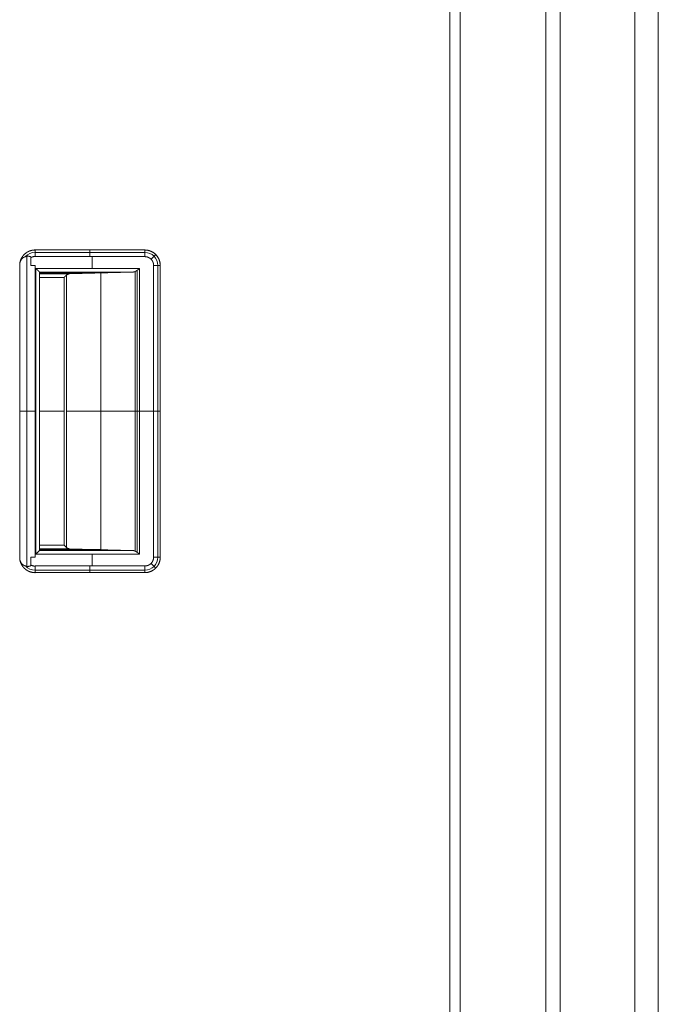
# Model space of a CAD drawing. Units: millimetres. Extents: x 1968 to 9305, y 379 to 6037.
# Drawn here: x 2900 to 3087, y 2739 to 3026 of the extents above; entities that cross this region are included whole.
import ezdxf

# ---------------------------------------------------------------- set-up
doc = ezdxf.new("R2010")
doc.units = ezdxf.units.MM
doc.layers.add('Trimetric', color=7, linetype='Continuous')

msp = doc.modelspace()

# ---------------------------------------------------------------- linework, layer by layer
at = {"layer": 'Trimetric', "color": 41, "linetype": 'Continuous', "lineweight": 18}
for p, q in [((3028.88, 2197.22), (3028.88, 4186.66)), ((3053.87, 4186.66), (3053.87, 2197.22))]:
    msp.add_line(p, q, dxfattribs=at)
at = {"layer": 'Trimetric', "color": 71, "linetype": 'Continuous', "lineweight": 18}
for p, q in [((3079.87, 4018.5), (3079.87, 2393.44)), ((3086.68, 2393.44), (3086.68, 4018.5)), ((3058.07, 2395.91), (3058.07, 4015.91))]:
    msp.add_line(p, q, dxfattribs=at)
at = {"layer": 'Trimetric', "color": 3, "linetype": 'Continuous', "lineweight": 18}
msp.add_line((3025.88, 2221.37), (3025.88, 3158.07), dxfattribs=at)
at = {"layer": 'Trimetric', "color": 251, "linetype": 'Continuous', "lineweight": 18}
for p, q in [((2904.97, 2958.85), (2904.97, 2958.84)), ((2904.97, 2958.84), (2936.96, 2958.84)), ((2904.97, 2958.84), (2936.96, 2958.84)), ((2936.96, 2958.84), (2904.97, 2958.84)), ((2904.97, 2958.12), (2936.96, 2958.12)), ((2902.54, 2866.69), (2902.54, 2956.99)), ((2903.77, 2956.66), (2903.77, 2954.34)), ((2903.77, 2954.34), (2903.77, 2956.66)), ((2904.97, 2956.9), (2904.97, 2956.95)), ((2904.97, 2956.95), (2904.97, 2956.9)), ((2936.96, 2956.9), (2904.97, 2956.9)), ((2904.97, 2956.9), (2936.96, 2956.9)), ((2921.65, 2956.9), (2921.65, 2953.41)), ((2900.47, 2869.02), (2900.47, 2954.66)), ((2900.47, 2954.66), (2900.47, 2869.02)), ((2904.94, 2954.34), (2904.94, 2869.34)), ((2904.94, 2869.34), (2904.94, 2954.34)), ((2905.22, 2953.41), (2935.42, 2953.41)), ((2905.22, 2870.26), (2905.22, 2953.41)), ((2905.22, 2953.41), (2905.22, 2870.26)), ((2935.42, 2953.41), (2905.22, 2953.41)), ((2906.22, 2871.26), (2906.22, 2952.41)), ((2933.55, 2952.41), (2906.22, 2952.41)), ((2906.22, 2952.41), (2933.55, 2952.41)), ((2906.22, 2952.14), (2924.27, 2952.14)), ((2933.55, 2952.41), (2914.99, 2951.87)), ((2914.99, 2951.87), (2933.55, 2952.41)), ((2915.12, 2952.41), (2915.12, 2951.87)), ((2924.13, 2952.14), (2924.13, 2871.53)), ((2934.14, 2952.57), (2934.14, 2871.11)), ((2934.14, 2871.11), (2934.14, 2952.57)), ((2934.74, 2870.72), (2934.74, 2952.95)), ((2935.42, 2870.26), (2935.42, 2953.41)), ((2935.42, 2953.41), (2935.42, 2870.26)), ((2939.53, 2869.34), (2939.53, 2954.34)), ((2939.53, 2869.34), (2939.53, 2954.34)), ((2939.53, 2954.34), (2939.53, 2869.34)), ((2940.75, 2869.34), (2940.75, 2954.34)), ((2941.46, 2869.34), (2941.46, 2954.34)), ((2941.46, 2954.34), (2941.46, 2869.34)), ((2914.99, 2951.87), (2906.22, 2951.87)), ((2906.22, 2951.87), (2914.99, 2951.87)), ((2906.22, 2950.87), (2913.48, 2950.87)), ((2913.48, 2950.87), (2906.22, 2950.87)), ((2913.48, 2872.8), (2913.48, 2950.87)), ((2913.48, 2950.87), (2913.48, 2872.8)), ((2914.12, 2951.51), (2914.12, 2872.16)), ((2914.12, 2872.16), (2914.12, 2951.51)), ((2904.94, 2911.84), (2905.22, 2911.84)), ((2906.22, 2911.84), (2913.48, 2911.84)), ((2934.14, 2911.84), (2914.12, 2911.84)), ((2935.42, 2911.84), (2939.53, 2911.84)), ((2913.48, 2872.8), (2906.22, 2872.8)), ((2906.22, 2872.8), (2913.48, 2872.8)), ((2906.22, 2871.8), (2914.99, 2871.8)), ((2914.99, 2871.8), (2906.22, 2871.8)), ((2933.55, 2871.26), (2914.99, 2871.8)), ((2914.99, 2871.8), (2933.55, 2871.26)), ((2915.12, 2871.8), (2915.12, 2871.26)), ((2903.77, 2869.34), (2903.77, 2867.01)), ((2903.77, 2867.01), (2903.77, 2869.34)), ((2905.22, 2870.26), (2935.42, 2870.26)), ((2935.42, 2870.26), (2905.22, 2870.26)), ((2906.22, 2871.53), (2924.27, 2871.53)), ((2906.22, 2871.26), (2933.55, 2871.26)), ((2933.55, 2871.26), (2906.22, 2871.26)), ((2921.65, 2870.26), (2921.65, 2866.77)), ((2904.97, 2866.77), (2936.96, 2866.77)), ((2936.96, 2866.77), (2904.97, 2866.77)), ((2904.97, 2866.72), (2904.97, 2866.77)), ((2904.97, 2866.77), (2936.96, 2866.77)), ((2904.97, 2866.77), (2904.97, 2866.72)), ((2904.97, 2865.55), (2936.96, 2865.55)), ((2904.97, 2864.84), (2936.96, 2864.84)), ((2936.96, 2864.84), (2904.97, 2864.84)), ((2904.97, 2864.84), (2904.97, 2864.82))]:
    msp.add_line(p, q, dxfattribs=at)
for centre, radius, start, end in [((2904.97, 2954.34), 3.82, 90, 137.9873), ((2936.96, 2954.34), 4.5, 0, 90), ((2936.96, 2954.34), 3.79, 0, 90), ((2936.96, 2869.34), 2.56, 270, 0), ((2936.96, 2869.34), 3.79, 270, 0), ((2904.97, 2869.34), 3.82, 222.2639, 270)]:
    msp.add_arc(centre, radius, start, end, dxfattribs=at)
for points, knots in [([(2904.97, 2958.85), (2904.13, 2958.77), (2903.32, 2958.53), (2902.56, 2958.15), (2901.89, 2957.64), (2901.33, 2957.01), (2900.9, 2956.28), (2900.61, 2955.49), (2900.47, 2954.66)], [0, 0, 0.124993, 0.250025, 0.37499, 0.499997, 0.624999, 0.750041, 0.87504, 1, 1]), ([(2900.47, 2954.66), (2900.48, 2954.76), (2900.49, 2954.87), (2900.5, 2954.97), (2900.52, 2955.08), (2900.56, 2955.28), (2900.61, 2955.49), (2900.73, 2955.89), (2900.9, 2956.28), (2901.03, 2956.53), (2901.17, 2956.77), (2901.28, 2956.94), (2901.4, 2957.1), (2901.64, 2957.38), (2901.89, 2957.64), (2902.1, 2957.82), (2902.32, 2957.99), (2902.49, 2958.11), (2902.67, 2958.22), (2902.98, 2958.39), (2903.32, 2958.53), (2903.58, 2958.63), (2903.84, 2958.71), (2904.04, 2958.75), (2904.25, 2958.79), (2904.6, 2958.83), (2904.97, 2958.85)], [0, 0, 0.015744, 0.031475, 0.047101, 0.062782, 0.093875, 0.124999, 0.187168, 0.249953, 0.290992, 0.331805, 0.362203, 0.392718, 0.446072, 0.499998, 0.541014, 0.581819, 0.612208, 0.642714, 0.696083, 0.749973, 0.791012, 0.831806, 0.862233, 0.892714, 0.946085, 1, 1]), ([(2904.97, 2956.95), (2904.97, 2957.27), (2904.97, 2957.89), (2904.97, 2958.4), (2904.97, 2958.75), (2904.97, 2958.85)], [0, 0, 0.17117, 0.494335, 0.762768, 0.946488, 1, 1]), ([(2904.97, 2958.85), (2904.97, 2958.83), (2904.97, 2958.8), (2904.97, 2958.75), (2904.97, 2958.6), (2904.97, 2958.37), (2904.97, 2958.16), (2904.97, 2957.96), (2904.97, 2957.8), (2904.97, 2957.5), (2904.97, 2957.19), (2904.97, 2956.95)], [0, 0, 0.010981, 0.023706, 0.053512, 0.13195, 0.251699, 0.362559, 0.469758, 0.553599, 0.707861, 0.871187, 1, 1]), ([(2936.96, 2958.84), (2936.96, 2958.57), (2936.96, 2958.12), (2936.96, 2957.55), (2936.96, 2956.9)], [0, 0, 0.137489, 0.367549, 0.665927, 1, 1]), ([(2941.46, 2954.34), (2941.38, 2955.21), (2941.12, 2956.06), (2940.71, 2956.84), (2940.15, 2957.52), (2939.46, 2958.08), (2938.69, 2958.49), (2937.84, 2958.75), (2936.96, 2958.84)], [0, 0, 0.125033, 0.249995, 0.374995, 0.500033, 0.625005, 0.750005, 0.874967, 1, 1]), ([(2936.96, 2958.84), (2937.08, 2958.83), (2937.19, 2958.83), (2937.3, 2958.82), (2937.41, 2958.81), (2937.63, 2958.79), (2937.84, 2958.75), (2938.27, 2958.64), (2938.69, 2958.49), (2938.95, 2958.37), (2939.21, 2958.24), (2939.39, 2958.13), (2939.57, 2958.01), (2939.87, 2957.78), (2940.15, 2957.52), (2940.35, 2957.31), (2940.53, 2957.08), (2940.66, 2956.91), (2940.77, 2956.73), (2940.96, 2956.4), (2941.12, 2956.06), (2941.22, 2955.79), (2941.31, 2955.51), (2941.36, 2955.3), (2941.4, 2955.09), (2941.45, 2954.72), (2941.46, 2954.34)], [0, 0, 0.015817, 0.031551, 0.047161, 0.062844, 0.093913, 0.125014, 0.187161, 0.24999, 0.291059, 0.331856, 0.362254, 0.392727, 0.44605, 0.499962, 0.541044, 0.581826, 0.612252, 0.642672, 0.696051, 0.750001, 0.791021, 0.831843, 0.862247, 0.892705, 0.946048, 1, 1]), ([(2900.47, 2954.66), (2900.48, 2954.72), (2900.48, 2954.78), (2900.49, 2954.84), (2900.5, 2954.91), (2900.51, 2954.97), (2900.52, 2955.03), (2900.54, 2955.1), (2900.55, 2955.16), (2900.57, 2955.22), (2900.59, 2955.28), (2900.61, 2955.34), (2900.63, 2955.41), (2900.65, 2955.47), (2900.67, 2955.53), (2900.7, 2955.59), (2900.72, 2955.65), (2900.75, 2955.71), (2900.78, 2955.77), (2900.81, 2955.82), (2900.84, 2955.88), (2900.88, 2955.94), (2900.91, 2955.99), (2901.09, 2956.23), (2901.3, 2956.44), (2901.6, 2956.66), (2901.93, 2956.83), (2902.33, 2956.96), (2902.76, 2957.01), (2902.97, 2957.01), (2903.18, 2957), (2903.31, 2956.98), (2903.44, 2956.95), (2903.52, 2956.92), (2903.6, 2956.89), (2903.64, 2956.86), (2903.68, 2956.84), (2903.71, 2956.81), (2903.73, 2956.78), (2903.75, 2956.75), (2903.76, 2956.72), (2903.77, 2956.69), (2903.77, 2956.66)], [0, 0, 0.013253, 0.026521, 0.039824, 0.053167, 0.066557, 0.079916, 0.0934, 0.10681, 0.120371, 0.133854, 0.147416, 0.16095, 0.174576, 0.188167, 0.201887, 0.215495, 0.229274, 0.242986, 0.256827, 0.270525, 0.284433, 0.298229, 0.360218, 0.421581, 0.499664, 0.578465, 0.666948, 0.757245, 0.800949, 0.845066, 0.872881, 0.900896, 0.919171, 0.93747, 0.946978, 0.956469, 0.964476, 0.972452, 0.979592, 0.986561, 0.993228, 1, 1]), ([(2903.77, 2956.66), (2903.77, 2956.68), (2903.77, 2956.68), (2903.77, 2956.69), (2903.77, 2956.71), (2903.76, 2956.72), (2903.75, 2956.75), (2903.73, 2956.78), (2903.68, 2956.84), (2903.62, 2956.88), (2903.53, 2956.92), (2903.44, 2956.95), (2903.31, 2956.98), (2903.18, 2957), (2902.96, 2957.02), (2902.75, 2957.01), (2902.54, 2956.99), (2902.34, 2956.96), (2902.13, 2956.9), (2901.93, 2956.83), (2901.72, 2956.73), (2901.53, 2956.62), (2901.35, 2956.49), (2901.19, 2956.34), (2901.04, 2956.17), (2900.91, 2955.99), (2900.85, 2955.89), (2900.79, 2955.79), (2900.74, 2955.69), (2900.69, 2955.58), (2900.65, 2955.48), (2900.61, 2955.36), (2900.58, 2955.25), (2900.55, 2955.14), (2900.52, 2955.02), (2900.5, 2954.9), (2900.48, 2954.78), (2900.47, 2954.66)], [0, 0, 0.003467, 0.005205, 0.00689, 0.010274, 0.013568, 0.020348, 0.027086, 0.042629, 0.05833, 0.079346, 0.100206, 0.127824, 0.155279, 0.1999, 0.244035, 0.288358, 0.332134, 0.377211, 0.42179, 0.469494, 0.516893, 0.562802, 0.608802, 0.655183, 0.702052, 0.726369, 0.750878, 0.775016, 0.79942, 0.823736, 0.848256, 0.87287, 0.897725, 0.922908, 0.948253, 0.974062, 1, 1]), ([(2903.77, 2956.66), (2904.35, 2956.88), (2904.97, 2956.95)], [0, 0, 0.500077, 1, 1]), ([(2904.97, 2956.95), (2904.89, 2956.95), (2904.81, 2956.95), (2904.73, 2956.94), (2904.66, 2956.93), (2904.5, 2956.91), (2904.35, 2956.88), (2904.18, 2956.83), (2904.02, 2956.77), (2903.89, 2956.72), (2903.77, 2956.66)], [0, 0, 0.063519, 0.126569, 0.189183, 0.251695, 0.375794, 0.499947, 0.641473, 0.783947, 0.891249, 1, 1]), ([(2939.53, 2954.34), (2939.53, 2954.4), (2939.52, 2954.47), (2939.52, 2954.53), (2939.52, 2954.6), (2939.5, 2954.72), (2939.48, 2954.85), (2939.42, 2955.09), (2939.34, 2955.32), (2939.27, 2955.47), (2939.2, 2955.61), (2939.13, 2955.71), (2939.06, 2955.81), (2938.93, 2955.98), (2938.78, 2956.15), (2938.63, 2956.28), (2938.49, 2956.4), (2938.37, 2956.48), (2938.25, 2956.56), (2938.04, 2956.67), (2937.82, 2956.76), (2937.59, 2956.83), (2937.34, 2956.87), (2937.16, 2956.89), (2936.96, 2956.9)], [0, 0, 0.016404, 0.032653, 0.048671, 0.064711, 0.096257, 0.127591, 0.189037, 0.250048, 0.289687, 0.32972, 0.359765, 0.39027, 0.444349, 0.500005, 0.548399, 0.595792, 0.630657, 0.665266, 0.724992, 0.784632, 0.844588, 0.905503, 0.952158, 1, 1]), ([(2936.96, 2956.9), (2937.46, 2956.85), (2937.95, 2956.7), (2938.39, 2956.47), (2938.78, 2956.15), (2939.1, 2955.76), (2939.33, 2955.32), (2939.48, 2954.84), (2939.53, 2954.34)], [0, 0, 0.124993, 0.250064, 0.374975, 0.500002, 0.62503, 0.749941, 0.874933, 1, 1]), ([(2903.77, 2954.34), (2904.06, 2954.34), (2904.21, 2954.34), (2904.65, 2954.34), (2904.94, 2954.34)], [0, 0, 0.250071, 0.374681, 0.749929, 1, 1]), ([(2906.22, 2952.41), (2906.22, 2952.42), (2906.21, 2952.42), (2906.2, 2952.43), (2906.2, 2952.44), (2906.19, 2952.45), (2906.18, 2952.46), (2906.17, 2952.47), (2906.15, 2952.48), (2906.14, 2952.5), (2906.13, 2952.51), (2906.11, 2952.53), (2906.09, 2952.54), (2906.06, 2952.58), (2906.02, 2952.62), (2905.99, 2952.64), (2905.94, 2952.69), (2905.88, 2952.75), (2905.85, 2952.79), (2905.76, 2952.88), (2905.71, 2952.93), (2905.65, 2952.99), (2905.59, 2953.05), (2905.46, 2953.18), (2905.39, 2953.25), (2905.22, 2953.41)], [0, 0, 0.004633, 0.008442, 0.020023, 0.02747, 0.036073, 0.045836, 0.056756, 0.068835, 0.082071, 0.096466, 0.112184, 0.128895, 0.165956, 0.207651, 0.230483, 0.279125, 0.34001, 0.375916, 0.464268, 0.517049, 0.57082, 0.632864, 0.76721, 0.839182, 1, 1]), ([(2905.22, 2953.41), (2905.26, 2953.37), (2905.35, 2953.29), (2905.42, 2953.21), (2905.46, 2953.18), (2905.53, 2953.11), (2905.56, 2953.07), (2905.62, 2953.01), (2905.68, 2952.95), (2905.71, 2952.93), (2905.76, 2952.88), (2905.8, 2952.83), (2905.85, 2952.79), (2905.87, 2952.77), (2905.88, 2952.75), (2905.92, 2952.72), (2905.96, 2952.67), (2906.01, 2952.63), (2906.08, 2952.55), (2906.11, 2952.52), (2906.14, 2952.49), (2906.16, 2952.47), (2906.18, 2952.45), (2906.2, 2952.44), (2906.21, 2952.43), (2906.22, 2952.42), (2906.22, 2952.41)], [0, 0, 0.041362, 0.121771, 0.19788, 0.234776, 0.304265, 0.336694, 0.399234, 0.457141, 0.484771, 0.535731, 0.582057, 0.624087, 0.642948, 0.661644, 0.695066, 0.741227, 0.784905, 0.859358, 0.890131, 0.918093, 0.940925, 0.960945, 0.976497, 0.988083, 0.995199, 1, 1]), ([(2934.14, 2952.57), (2934.13, 2952.56), (2934.12, 2952.56), (2934.11, 2952.55), (2934.1, 2952.55), (2934.09, 2952.54), (2934.07, 2952.53), (2934.06, 2952.53), (2934.04, 2952.52), (2934.02, 2952.51), (2934, 2952.5), (2933.98, 2952.5), (2933.94, 2952.48), (2933.92, 2952.47), (2933.89, 2952.47), (2933.85, 2952.46), (2933.83, 2952.45), (2933.8, 2952.44), (2933.78, 2952.44), (2933.76, 2952.44), (2933.74, 2952.43), (2933.73, 2952.43), (2933.71, 2952.43), (2933.68, 2952.42), (2933.67, 2952.42), (2933.65, 2952.42), (2933.63, 2952.42), (2933.61, 2952.42), (2933.58, 2952.41), (2933.55, 2952.41)], [0, 0, 0.015102, 0.030928, 0.045077, 0.061854, 0.091579, 0.123699, 0.147207, 0.173386, 0.208717, 0.247431, 0.274404, 0.344743, 0.388131, 0.440183, 0.494522, 0.539369, 0.587094, 0.620521, 0.657, 0.680441, 0.705908, 0.741683, 0.780111, 0.803844, 0.830241, 0.866293, 0.905014, 0.951182, 1, 1]), ([(2933.55, 2952.41), (2933.84, 2952.46), (2934.14, 2952.57)], [0, 0, 0.487032, 1, 1]), ([(2935.42, 2953.41), (2935.31, 2953.33), (2935.25, 2953.29), (2935.15, 2953.22), (2935.04, 2953.15), (2934.99, 2953.11), (2934.94, 2953.08), (2934.89, 2953.05), (2934.85, 2953.02), (2934.8, 2952.98), (2934.76, 2952.96), (2934.71, 2952.93), (2934.63, 2952.87), (2934.59, 2952.85), (2934.55, 2952.82), (2934.52, 2952.8), (2934.48, 2952.77), (2934.45, 2952.75), (2934.41, 2952.73), (2934.38, 2952.71), (2934.35, 2952.69), (2934.32, 2952.67), (2934.29, 2952.65), (2934.26, 2952.64), (2934.24, 2952.62), (2934.21, 2952.61), (2934.19, 2952.59), (2934.16, 2952.58), (2934.14, 2952.57)], [0, 0, 0.090931, 0.134601, 0.220448, 0.302302, 0.342213, 0.380397, 0.41846, 0.454797, 0.490716, 0.524908, 0.558981, 0.623432, 0.653694, 0.683776, 0.712012, 0.74013, 0.76652, 0.792794, 0.817222, 0.841536, 0.864189, 0.886547, 0.907174, 0.927875, 0.946844, 0.965598, 0.982894, 1, 1]), ([(2934.14, 2952.57), (2934.21, 2952.6), (2934.25, 2952.63), (2934.29, 2952.65), (2934.33, 2952.67), (2934.38, 2952.7), (2934.42, 2952.73), (2934.47, 2952.76), (2934.53, 2952.79), (2934.58, 2952.83), (2934.64, 2952.86), (2934.7, 2952.9), (2934.76, 2952.95), (2934.82, 2952.99), (2934.89, 2953.04), (2934.96, 2953.08), (2935.03, 2953.13), (2935.11, 2953.19), (2935.18, 2953.24), (2935.26, 2953.3), (2935.34, 2953.35), (2935.42, 2953.41)], [0, 0, 0.051095, 0.080121, 0.109731, 0.142617, 0.176012, 0.212904, 0.250386, 0.29137, 0.332699, 0.378013, 0.423564, 0.472867, 0.522646, 0.576183, 0.630019, 0.687619, 0.745693, 0.807111, 0.869128, 0.934589, 1, 1]), ([(2939.53, 2954.34), (2939.86, 2954.34), (2940.48, 2954.34), (2941, 2954.34), (2941.36, 2954.34), (2941.46, 2954.34)], [0, 0, 0.169399, 0.489925, 0.757684, 0.943989, 1, 1]), ([(2914.19, 2951.6), (2914.13, 2951.53), (2913.98, 2951.39), (2913.82, 2951.23), (2913.66, 2951.06), (2913.48, 2950.88)], [0, 0, 0.088385, 0.292456, 0.512726, 0.74873, 1, 1]), ([(2913.48, 2950.87), (2913.52, 2950.91), (2913.56, 2950.95), (2913.64, 2951.03), (2913.71, 2951.1), (2913.74, 2951.14), (2913.78, 2951.17), (2913.81, 2951.2), (2913.84, 2951.24), (2913.9, 2951.29), (2913.95, 2951.35), (2914, 2951.4), (2914.02, 2951.42), (2914.04, 2951.44), (2914.08, 2951.48), (2914.1, 2951.5), (2914.12, 2951.51)], [0, 0, 0.063544, 0.127089, 0.247489, 0.36069, 0.413686, 0.466425, 0.51582, 0.564958, 0.655514, 0.738869, 0.815021, 0.849494, 0.883457, 0.945202, 0.97273, 1, 1]), ([(2914.12, 2951.51), (2914.09, 2951.48), (2914.06, 2951.46), (2914.03, 2951.42), (2914, 2951.39), (2913.92, 2951.31), (2913.87, 2951.26), (2913.77, 2951.16), (2913.72, 2951.11), (2913.6, 2951), (2913.54, 2950.93), (2913.48, 2950.87)], [0, 0, 0.044249, 0.089016, 0.141756, 0.19527, 0.319787, 0.390535, 0.542835, 0.623618, 0.803191, 0.901467, 1, 1]), ([(2913.48, 2950.88), (2913.59, 2950.99), (2913.7, 2951.1), (2913.8, 2951.21), (2913.85, 2951.26), (2913.9, 2951.31), (2913.95, 2951.36), (2914.06, 2951.47)], [0, 0, 0.194168, 0.380977, 0.560996, 0.647043, 0.733371, 0.815455, 1, 1]), ([(2913.48, 2950.88), (2913.53, 2950.94), (2913.59, 2950.99), (2913.7, 2951.1), (2913.75, 2951.16), (2913.81, 2951.21), (2913.86, 2951.26), (2913.91, 2951.31), (2913.96, 2951.36), (2914, 2951.4), (2914.06, 2951.46)], [0, 0, 0.097532, 0.194781, 0.381908, 0.47207, 0.561951, 0.648426, 0.734619, 0.817125, 0.899349, 1, 1]), ([(2914.12, 2951.51), (2914.14, 2951.54), (2914.17, 2951.56), (2914.2, 2951.58), (2914.23, 2951.61), (2914.26, 2951.63), (2914.29, 2951.65), (2914.33, 2951.68), (2914.37, 2951.7), (2914.41, 2951.72), (2914.45, 2951.74), (2914.5, 2951.76), (2914.54, 2951.78), (2914.59, 2951.8), (2914.64, 2951.81), (2914.7, 2951.83), (2914.75, 2951.84), (2914.81, 2951.85), (2914.87, 2951.86), (2914.93, 2951.87), (2914.99, 2951.87)], [0, 0, 0.035227, 0.070487, 0.109279, 0.147962, 0.190214, 0.232038, 0.27788, 0.322831, 0.371548, 0.419938, 0.471906, 0.523063, 0.577943, 0.632369, 0.690455, 0.748281, 0.809454, 0.870469, 0.935311, 1, 1]), ([(2914.99, 2951.87), (2914.96, 2951.87), (2914.93, 2951.87), (2914.89, 2951.86), (2914.86, 2951.86), (2914.8, 2951.85), (2914.74, 2951.84), (2914.62, 2951.81), (2914.51, 2951.77), (2914.46, 2951.75), (2914.41, 2951.73), (2914.34, 2951.69), (2914.28, 2951.64), (2914.2, 2951.58), (2914.12, 2951.51)], [0, 0, 0.03396, 0.067955, 0.100973, 0.134396, 0.19974, 0.26415, 0.389593, 0.512737, 0.568141, 0.623786, 0.706517, 0.789412, 0.893756, 1, 1]), ([(2914.12, 2872.16), (2914.06, 2872.22), (2914.03, 2872.25), (2913.99, 2872.28), (2913.95, 2872.32), (2913.91, 2872.36), (2913.87, 2872.41), (2913.82, 2872.46), (2913.77, 2872.51), (2913.72, 2872.56), (2913.66, 2872.62), (2913.6, 2872.67), (2913.48, 2872.8)], [0, 0, 0.088992, 0.141718, 0.195478, 0.256948, 0.319707, 0.390693, 0.462452, 0.542697, 0.623715, 0.712966, 0.802986, 1, 1]), ([(2913.48, 2872.8), (2913.52, 2872.76), (2913.56, 2872.72), (2913.64, 2872.64), (2913.71, 2872.57), (2913.74, 2872.54), (2913.78, 2872.5), (2913.84, 2872.44), (2913.9, 2872.38), (2913.93, 2872.35), (2913.95, 2872.33), (2914, 2872.28), (2914.02, 2872.26), (2914.05, 2872.23), (2914.07, 2872.21), (2914.1, 2872.18), (2914.12, 2872.16)], [0, 0, 0.063785, 0.127313, 0.247683, 0.360851, 0.413836, 0.466562, 0.564812, 0.65586, 0.697526, 0.738936, 0.815068, 0.849536, 0.883744, 0.914608, 0.972737, 1, 1]), ([(2913.48, 2872.79), (2913.53, 2872.73), (2913.59, 2872.68), (2913.64, 2872.62), (2913.7, 2872.57), (2913.75, 2872.52), (2913.8, 2872.46), (2913.85, 2872.41), (2913.9, 2872.36), (2913.95, 2872.31), (2914, 2872.26), (2914.09, 2872.17), (2914.1, 2872.16)], [0, 0, 0.090548, 0.18136, 0.268478, 0.355594, 0.439544, 0.523232, 0.603749, 0.684003, 0.760824, 0.837382, 0.983633, 1, 1]), ([(2914.14, 2872.12), (2914.13, 2872.14), (2914.05, 2872.21), (2913.98, 2872.28), (2913.82, 2872.44), (2913.74, 2872.53), (2913.66, 2872.61), (2913.57, 2872.7), (2913.48, 2872.79)], [0, 0, 0.024029, 0.133019, 0.242506, 0.478327, 0.604658, 0.731238, 0.865495, 1, 1]), ([(2914.19, 2872.08), (2914.06, 2872.21), (2913.91, 2872.37), (2913.83, 2872.44), (2913.66, 2872.61), (2913.48, 2872.79)], [0, 0, 0.18977, 0.402221, 0.512613, 0.748671, 1, 1]), ([(2914.99, 2871.8), (2914.94, 2871.8), (2914.89, 2871.81), (2914.85, 2871.81), (2914.8, 2871.82), (2914.76, 2871.83), (2914.72, 2871.84), (2914.68, 2871.85), (2914.63, 2871.86), (2914.6, 2871.87), (2914.56, 2871.89), (2914.52, 2871.9), (2914.49, 2871.92), (2914.45, 2871.93), (2914.42, 2871.95), (2914.39, 2871.96), (2914.36, 2871.98), (2914.33, 2872), (2914.3, 2872.02), (2914.27, 2872.03), (2914.25, 2872.05), (2914.22, 2872.07), (2914.2, 2872.09), (2914.18, 2872.11), (2914.16, 2872.12), (2914.14, 2872.14), (2914.12, 2872.16)], [0, 0, 0.050207, 0.100156, 0.148217, 0.196164, 0.24231, 0.288324, 0.33198, 0.376237, 0.418165, 0.460425, 0.500549, 0.541187, 0.579452, 0.618011, 0.654728, 0.691495, 0.726135, 0.761016, 0.793978, 0.826761, 0.857675, 0.888525, 0.917333, 0.946543, 0.973278, 1, 1]), ([(2914.12, 2872.16), (2914.14, 2872.14), (2914.16, 2872.12), (2914.19, 2872.1), (2914.21, 2872.08), (2914.25, 2872.04), (2914.3, 2872.01), (2914.4, 2871.95), (2914.51, 2871.9), (2914.64, 2871.86), (2914.77, 2871.82), (2914.88, 2871.81), (2914.99, 2871.8)], [0, 0, 0.031028, 0.062068, 0.09267, 0.123567, 0.184386, 0.245154, 0.365666, 0.487263, 0.627645, 0.772498, 0.884238, 1, 1]), ([(2904.97, 2864.82), (2904.86, 2864.83), (2904.76, 2864.83), (2904.65, 2864.84), (2904.54, 2864.84), (2904.34, 2864.87), (2904.13, 2864.9), (2903.72, 2865), (2903.32, 2865.14), (2903.06, 2865.25), (2902.81, 2865.37), (2902.64, 2865.47), (2902.46, 2865.58), (2902.17, 2865.8), (2901.89, 2866.03), (2901.7, 2866.23), (2901.51, 2866.44), (2901.38, 2866.6), (2901.26, 2866.76), (2901.07, 2867.07), (2900.9, 2867.39), (2900.79, 2867.64), (2900.69, 2867.9), (2900.63, 2868.1), (2900.58, 2868.3), (2900.51, 2868.65), (2900.47, 2869.02)], [0, 0, 0.015791, 0.031493, 0.047112, 0.062807, 0.093913, 0.125031, 0.18721, 0.250021, 0.291019, 0.331836, 0.36225, 0.392736, 0.446094, 0.499998, 0.54103, 0.581814, 0.612276, 0.642715, 0.696095, 0.750041, 0.791036, 0.831854, 0.862253, 0.892714, 0.946096, 1, 1]), ([(2900.47, 2869.02), (2900.61, 2868.18), (2900.9, 2867.39), (2901.33, 2866.67), (2901.89, 2866.03), (2902.56, 2865.52), (2903.32, 2865.14), (2904.13, 2864.9), (2904.97, 2864.82)], [0, 0, 0.12496, 0.249959, 0.375001, 0.500003, 0.62501, 0.749975, 0.875007, 1, 1]), ([(2903.77, 2867.01), (2903.77, 2866.99), (2903.77, 2866.98), (2903.76, 2866.96), (2903.76, 2866.94), (2903.75, 2866.92), (2903.74, 2866.91), (2903.73, 2866.89), (2903.72, 2866.87), (2903.7, 2866.86), (2903.69, 2866.84), (2903.67, 2866.83), (2903.65, 2866.82), (2903.61, 2866.79), (2903.56, 2866.77), (2903.5, 2866.74), (2903.43, 2866.72), (2903.34, 2866.7), (2903.25, 2866.68), (2903.1, 2866.66), (2902.95, 2866.66), (2902.79, 2866.66), (2902.64, 2866.67), (2902.48, 2866.69), (2902.32, 2866.72), (2902.17, 2866.76), (2902.01, 2866.81), (2901.64, 2866.99), (2901.31, 2867.23), (2901.11, 2867.43), (2900.94, 2867.64), (2900.87, 2867.75), (2900.81, 2867.86), (2900.75, 2867.97), (2900.7, 2868.08), (2900.65, 2868.19), (2900.61, 2868.31), (2900.58, 2868.42), (2900.55, 2868.54), (2900.52, 2868.66), (2900.5, 2868.78), (2900.48, 2868.9), (2900.47, 2869.02)], [0, 0, 0.003894, 0.007731, 0.011553, 0.015347, 0.019263, 0.023204, 0.027417, 0.031523, 0.035988, 0.040453, 0.045381, 0.050307, 0.061001, 0.071643, 0.086417, 0.101178, 0.120253, 0.139378, 0.171473, 0.203366, 0.23617, 0.268694, 0.302132, 0.33536, 0.369326, 0.403102, 0.49045, 0.576822, 0.634546, 0.692765, 0.718793, 0.745047, 0.770854, 0.796895, 0.822511, 0.848305, 0.873755, 0.899358, 0.92458, 0.949939, 0.97494, 1, 1]), ([(2900.47, 2869.02), (2900.48, 2868.95), (2900.48, 2868.89), (2900.49, 2868.83), (2900.5, 2868.76), (2900.51, 2868.7), (2900.52, 2868.64), (2900.54, 2868.58), (2900.55, 2868.52), (2900.57, 2868.46), (2900.58, 2868.4), (2900.6, 2868.34), (2900.62, 2868.29), (2900.64, 2868.23), (2900.66, 2868.17), (2900.68, 2868.12), (2900.7, 2868.06), (2900.73, 2868.01), (2900.75, 2867.95), (2900.78, 2867.9), (2900.81, 2867.85), (2900.84, 2867.8), (2900.87, 2867.74), (2900.9, 2867.69), (2900.94, 2867.64), (2901.15, 2867.38), (2901.4, 2867.15), (2901.69, 2866.96), (2902.01, 2866.81), (2902.32, 2866.72), (2902.63, 2866.67), (2902.94, 2866.66), (2903.25, 2866.68), (2903.37, 2866.71), (2903.48, 2866.74), (2903.56, 2866.77), (2903.64, 2866.81), (2903.69, 2866.85), (2903.74, 2866.9), (2903.75, 2866.93), (2903.76, 2866.95), (2903.77, 2866.97), (2903.77, 2866.98), (2903.77, 2866.99), (2903.77, 2867), (2903.77, 2867.01)], [0, 0, 0.01345, 0.026915, 0.040208, 0.053462, 0.066544, 0.079677, 0.092647, 0.105542, 0.118353, 0.131151, 0.143892, 0.156496, 0.169123, 0.18169, 0.194292, 0.206807, 0.219342, 0.231868, 0.244392, 0.256828, 0.269433, 0.281962, 0.294615, 0.307208, 0.379263, 0.450697, 0.523525, 0.597208, 0.663304, 0.730424, 0.795073, 0.860579, 0.884914, 0.909227, 0.927911, 0.946607, 0.960859, 0.974971, 0.981206, 0.987437, 0.990581, 0.993669, 0.995208, 0.996808, 1, 1]), ([(2904.94, 2869.34), (2904.79, 2869.34), (2904.5, 2869.34), (2904.06, 2869.34), (2903.77, 2869.34)], [0, 0, 0.124894, 0.374681, 0.749929, 1, 1]), ([(2906.22, 2871.26), (2906.22, 2871.25), (2906.21, 2871.25), (2906.21, 2871.25), (2906.2, 2871.24), (2906.2, 2871.23), (2906.19, 2871.22), (2906.18, 2871.21), (2906.15, 2871.19), (2906.14, 2871.18), (2906.11, 2871.15), (2906.09, 2871.13), (2906.06, 2871.09), (2906.04, 2871.07), (2905.99, 2871.03), (2905.94, 2870.98), (2905.92, 2870.95), (2905.88, 2870.92), (2905.85, 2870.88), (2905.8, 2870.84), (2905.76, 2870.8), (2905.7, 2870.74), (2905.65, 2870.69), (2905.59, 2870.63), (2905.53, 2870.56), (2905.46, 2870.49), (2905.38, 2870.42), (2905.3, 2870.34), (2905.22, 2870.26)], [0, 0, 0.004633, 0.008603, 0.013735, 0.020022, 0.027469, 0.036073, 0.045835, 0.068667, 0.082234, 0.112346, 0.128891, 0.165953, 0.186469, 0.230479, 0.279122, 0.304932, 0.340009, 0.375912, 0.419595, 0.464268, 0.516882, 0.570653, 0.632862, 0.695734, 0.767045, 0.839181, 0.919426, 1, 1]), ([(2905.22, 2870.26), (2905.26, 2870.3), (2905.31, 2870.34), (2905.35, 2870.38), (2905.42, 2870.46), (2905.46, 2870.49), (2905.49, 2870.53), (2905.53, 2870.56), (2905.59, 2870.63), (2905.62, 2870.66), (2905.65, 2870.69), (2905.71, 2870.74), (2905.74, 2870.77), (2905.76, 2870.79), (2905.78, 2870.82), (2905.83, 2870.86), (2905.85, 2870.88), (2905.89, 2870.92), (2905.92, 2870.95), (2905.96, 2871), (2906.01, 2871.04), (2906.05, 2871.08), (2906.11, 2871.15), (2906.14, 2871.18), (2906.16, 2871.2), (2906.18, 2871.22), (2906.2, 2871.23), (2906.21, 2871.25), (2906.22, 2871.25), (2906.22, 2871.26)], [0, 0, 0.041197, 0.08256, 0.121771, 0.197881, 0.234776, 0.269522, 0.304102, 0.368959, 0.399236, 0.429183, 0.484775, 0.510254, 0.535568, 0.559065, 0.603075, 0.623925, 0.661648, 0.695069, 0.74123, 0.78491, 0.823294, 0.890136, 0.917932, 0.94093, 0.960784, 0.976502, 0.98825, 0.995199, 1, 1]), ([(2934.14, 2871.11), (2933.84, 2871.22), (2933.55, 2871.26)], [0, 0, 0.512968, 1, 1]), ([(2933.55, 2871.26), (2933.57, 2871.26), (2933.58, 2871.26), (2933.59, 2871.26), (2933.61, 2871.26), (2933.63, 2871.25), (2933.64, 2871.25), (2933.66, 2871.25), (2933.68, 2871.25), (2933.7, 2871.25), (2933.72, 2871.24), (2933.74, 2871.24), (2933.76, 2871.24), (2933.79, 2871.23), (2933.82, 2871.22), (2933.85, 2871.22), (2933.88, 2871.21), (2933.91, 2871.2), (2933.93, 2871.19), (2933.95, 2871.19), (2933.96, 2871.18), (2933.98, 2871.18), (2934, 2871.17), (2934.03, 2871.16), (2934.05, 2871.15), (2934.07, 2871.14), (2934.09, 2871.13), (2934.11, 2871.12), (2934.14, 2871.11)], [0, 0, 0.032174, 0.047218, 0.064401, 0.095527, 0.128862, 0.153074, 0.180005, 0.216167, 0.255586, 0.283253, 0.313039, 0.354983, 0.399232, 0.450737, 0.505331, 0.550314, 0.597798, 0.631017, 0.667116, 0.689657, 0.715437, 0.75019, 0.810798, 0.836483, 0.871037, 0.908918, 0.953021, 1, 1]), ([(2935.42, 2870.26), (2935.37, 2870.3), (2935.31, 2870.34), (2935.26, 2870.38), (2935.2, 2870.42), (2935.1, 2870.49), (2935.05, 2870.53), (2934.95, 2870.6), (2934.9, 2870.63), (2934.85, 2870.66), (2934.81, 2870.69), (2934.76, 2870.72), (2934.72, 2870.75), (2934.68, 2870.78), (2934.64, 2870.81), (2934.6, 2870.83), (2934.56, 2870.86), (2934.52, 2870.88), (2934.49, 2870.91), (2934.45, 2870.93), (2934.42, 2870.95), (2934.38, 2870.97), (2934.35, 2870.99), (2934.32, 2871), (2934.29, 2871.02), (2934.26, 2871.04), (2934.24, 2871.05), (2934.21, 2871.07), (2934.19, 2871.08), (2934.16, 2871.09), (2934.14, 2871.11)], [0, 0, 0.045271, 0.090842, 0.134391, 0.178115, 0.26187, 0.3019, 0.379866, 0.418102, 0.454192, 0.490336, 0.524337, 0.558515, 0.590847, 0.622941, 0.65319, 0.683322, 0.71161, 0.739783, 0.766295, 0.792399, 0.816956, 0.841404, 0.864012, 0.886327, 0.907284, 0.927761, 0.946883, 0.965712, 0.982812, 1, 1]), ([(2934.14, 2871.11), (2934.17, 2871.09), (2934.21, 2871.07), (2934.25, 2871.05), (2934.29, 2871.02), (2934.33, 2871), (2934.37, 2870.97), (2934.42, 2870.94), (2934.52, 2870.87), (2934.57, 2870.84), (2934.63, 2870.8), (2934.69, 2870.76), (2934.75, 2870.72), (2934.82, 2870.68), (2934.89, 2870.63), (2934.96, 2870.58), (2935.03, 2870.53), (2935.1, 2870.48), (2935.18, 2870.43), (2935.26, 2870.38), (2935.34, 2870.32), (2935.42, 2870.26)], [0, 0, 0.025471, 0.051047, 0.080111, 0.109578, 0.142362, 0.175737, 0.212619, 0.290782, 0.332362, 0.377336, 0.423025, 0.472287, 0.522145, 0.575697, 0.629667, 0.687331, 0.745116, 0.806894, 0.868794, 0.934335, 1, 1]), ([(2936.96, 2866.77), (2937.03, 2866.77), (2937.1, 2866.78), (2937.16, 2866.78), (2937.23, 2866.78), (2937.35, 2866.8), (2937.48, 2866.82), (2937.72, 2866.88), (2937.95, 2866.96), (2938.09, 2867.03), (2938.24, 2867.1), (2938.34, 2867.17), (2938.44, 2867.24), (2938.61, 2867.37), (2938.78, 2867.52), (2938.91, 2867.67), (2939.03, 2867.81), (2939.11, 2867.93), (2939.19, 2868.05), (2939.3, 2868.26), (2939.39, 2868.48), (2939.46, 2868.71), (2939.5, 2868.96), (2939.52, 2869.14), (2939.53, 2869.34)], [0, 0, 0.016403, 0.03265, 0.048672, 0.064712, 0.096248, 0.127596, 0.189041, 0.250024, 0.289697, 0.329657, 0.359772, 0.390277, 0.444355, 0.500011, 0.548404, 0.595796, 0.630662, 0.66527, 0.724996, 0.784635, 0.844511, 0.905507, 0.952161, 1, 1]), ([(2941.46, 2869.34), (2941.46, 2869.22), (2941.46, 2869.11), (2941.45, 2869), (2941.44, 2868.89), (2941.42, 2868.67), (2941.38, 2868.46), (2941.27, 2868.03), (2941.12, 2867.61), (2941, 2867.35), (2940.87, 2867.09), (2940.76, 2866.91), (2940.64, 2866.73), (2940.4, 2866.43), (2940.15, 2866.15), (2939.94, 2865.96), (2939.71, 2865.77), (2939.54, 2865.64), (2939.36, 2865.53), (2939.03, 2865.34), (2938.69, 2865.18), (2938.42, 2865.08), (2938.14, 2864.99), (2937.93, 2864.94), (2937.72, 2864.9), (2937.35, 2864.85), (2936.96, 2864.84)], [0, 0, 0.015817, 0.031551, 0.047161, 0.062844, 0.093913, 0.125014, 0.187161, 0.24999, 0.291059, 0.331856, 0.362254, 0.392727, 0.44605, 0.500029, 0.541044, 0.581826, 0.612252, 0.642672, 0.696051, 0.750001, 0.791021, 0.831843, 0.862247, 0.892705, 0.946048, 1, 1]), ([(2936.96, 2864.84), (2937.84, 2864.92), (2938.69, 2865.18), (2939.46, 2865.59), (2940.15, 2866.15), (2940.71, 2866.84), (2941.12, 2867.61), (2941.38, 2868.46), (2941.46, 2869.34)], [0, 0, 0.125033, 0.249995, 0.374995, 0.499967, 0.625005, 0.750005, 0.874967, 1, 1]), ([(2939.53, 2869.34), (2939.48, 2868.84), (2939.33, 2868.35), (2939.1, 2867.91), (2938.78, 2867.52), (2938.39, 2867.2), (2937.95, 2866.97), (2937.46, 2866.82), (2936.96, 2866.77)], [0, 0, 0.124987, 0.250059, 0.374971, 0.5, 0.625029, 0.749941, 0.875013, 1, 1]), ([(2941.46, 2869.34), (2941.36, 2869.34), (2941, 2869.34), (2940.48, 2869.34), (2939.86, 2869.34), (2939.53, 2869.34)], [0, 0, 0.056011, 0.242316, 0.510075, 0.830601, 1, 1]), ([(2903.77, 2867.01), (2903.84, 2866.98), (2903.91, 2866.94), (2903.98, 2866.91), (2904.06, 2866.89), (2904.2, 2866.84), (2904.35, 2866.79), (2904.52, 2866.76), (2904.7, 2866.74), (2904.83, 2866.73), (2904.97, 2866.72)], [0, 0, 0.063583, 0.126485, 0.18912, 0.251743, 0.375783, 0.500083, 0.641481, 0.783884, 0.891277, 1, 1]), ([(2904.97, 2866.72), (2904.35, 2866.8), (2903.77, 2867.01)], [0, 0, 0.499923, 1, 1]), ([(2904.97, 2866.72), (2904.97, 2866.64), (2904.97, 2866.6), (2904.97, 2866.47), (2904.97, 2866.23), (2904.97, 2865.91), (2904.97, 2865.63), (2904.97, 2865.42), (2904.97, 2865.33), (2904.97, 2865.21), (2904.97, 2865.03), (2904.97, 2864.96), (2904.97, 2864.86), (2904.97, 2864.82)], [0, 0, 0.044448, 0.066237, 0.131079, 0.256929, 0.427227, 0.576434, 0.687816, 0.735053, 0.799198, 0.892975, 0.9308, 0.983092, 1, 1]), ([(2904.97, 2864.82), (2904.97, 2864.93), (2904.97, 2865.27), (2904.97, 2865.78), (2904.97, 2866.4), (2904.97, 2866.72)], [0, 0, 0.053512, 0.237232, 0.505665, 0.82883, 1, 1]), ([(2936.96, 2866.77), (2936.96, 2866.44), (2936.96, 2865.82), (2936.96, 2865.3), (2936.96, 2864.94), (2936.96, 2864.84)], [0, 0, 0.169399, 0.489925, 0.757855, 0.943989, 1, 1])]:
    msp.add_open_spline(points, degree=1, knots=knots, dxfattribs=at)
for points in [[(2904.97, 2958.84), (2904.97, 2956.9)], [(2920.97, 2958.84), (2920.97, 2956.9)], [(2936.96, 2956.9), (2936.96, 2958.84)], [(2940.15, 2957.52), (2938.78, 2956.15)], [(2904.94, 2954.34), (2903.77, 2954.34)], [(2941.46, 2954.34), (2939.53, 2954.34)], [(2941.46, 2954.34), (2939.53, 2954.34)], [(2900.47, 2911.84), (2904.94, 2911.84)], [(2934.14, 2911.84), (2935.42, 2911.84)], [(2939.53, 2911.84), (2941.46, 2911.84)], [(2903.77, 2869.34), (2904.94, 2869.34)], [(2939.53, 2869.34), (2941.46, 2869.34)], [(2939.53, 2869.34), (2941.46, 2869.34)], [(2904.97, 2866.77), (2904.97, 2864.84)], [(2920.97, 2866.77), (2920.97, 2864.84)], [(2936.96, 2864.84), (2936.96, 2866.77)], [(2938.78, 2867.52), (2940.15, 2866.15)]]:
    msp.add_open_spline(points, degree=1, dxfattribs=at)

doc.saveas('drawing.dxf')
